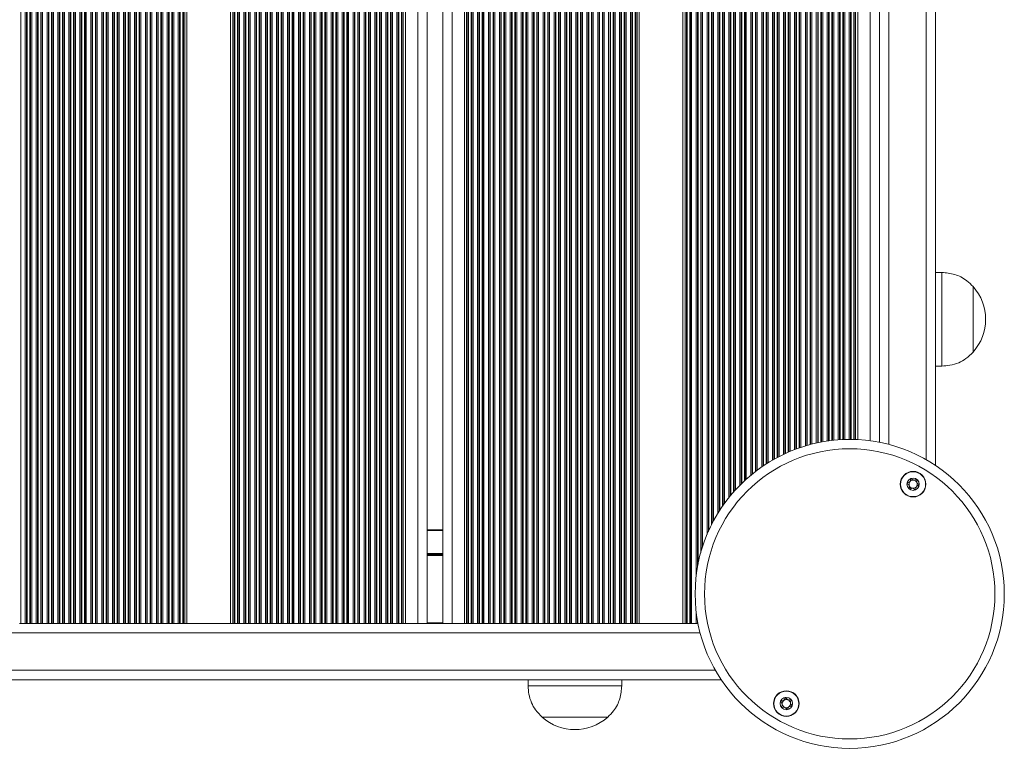
# Model space of a CAD drawing. Units: millimetres. Extents: x 445 to 28687, y 7079 to 17778.
# Drawn here: x 24573 to 24889, y 8607 to 8840 of the extents above; entities that cross this region are included whole.
import ezdxf

# ---------------------------------------------------------------- set-up
doc = ezdxf.new("R2010")
doc.units = ezdxf.units.MM
doc.header["$LTSCALE"] = 100

msp = doc.modelspace()

# ---------------------------------------------------------------- linework, layer by layer
at = {"color": 8, "linetype": 'Continuous', "lineweight": 18}
for p, q in [((24576.53, 8646.61), (24576.53, 9072.37)), ((24576.71, 8646.61), (24576.71, 9072.72)), ((24577.13, 8646.61), (24577.13, 9073.61)), ((24578.55, 8646.61), (24578.55, 9073.61)), ((24578.98, 8646.61), (24578.98, 9073.61)), ((24579.16, 8646.61), (24579.16, 9073.61)), ((24580.03, 8646.61), (24580.03, 9073.61)), ((24580.21, 8646.61), (24580.21, 9073.61)), ((24580.63, 8646.61), (24580.63, 9073.61)), ((24582.05, 8646.61), (24582.05, 9071.61)), ((24582.48, 8646.61), (24582.48, 9070.91)), ((24591.13, 8646.61), (24591.13, 9071.62)), ((24592.55, 8646.61), (24592.55, 9073.61)), ((24592.98, 8646.61), (24592.98, 9073.61)), ((24593.16, 8646.61), (24593.16, 9073.61)), ((24594.03, 8646.61), (24594.03, 9073.61)), ((24594.21, 8646.61), (24594.21, 9073.61)), ((24594.63, 8646.61), (24594.63, 9073.61)), ((24596.05, 8646.61), (24596.05, 9073.61)), ((24596.48, 8646.61), (24596.48, 9072.72)), ((24596.66, 8646.61), (24596.66, 9072.29)), ((24606.55, 8646.61), (24606.55, 9072.47)), ((24606.98, 8646.61), (24606.98, 9073.43)), ((24607.16, 8646.61), (24607.16, 9073.61)), ((24608.03, 8646.61), (24608.03, 9073.61)), ((24608.21, 8646.61), (24608.21, 9073.61)), ((24608.63, 8646.61), (24608.63, 9073.61)), ((24610.05, 8646.61), (24610.05, 9073.61)), ((24610.48, 8646.61), (24610.48, 9073.61)), ((24610.66, 8646.61), (24610.66, 9073.61)), ((24611.53, 8646.61), (24611.53, 9072.57)), ((24611.71, 8646.61), (24611.71, 9072.14)), ((24612.13, 8646.61), (24612.13, 9071.44)), ((24620.98, 8646.61), (24620.98, 9071.37)), ((24621.16, 8646.61), (24621.16, 9071.72)), ((24622.03, 8646.61), (24622.03, 9073.58)), ((24622.21, 8646.61), (24622.21, 9073.61)), ((24622.63, 8646.61), (24622.63, 9073.61)), ((24624.05, 8646.61), (24624.05, 9073.61)), ((24624.48, 8646.61), (24624.48, 9073.61)), ((24624.66, 8646.61), (24624.66, 9073.61)), ((24625.53, 8646.61), (24625.53, 9073.61)), ((24625.71, 8646.61), (24625.71, 9073.61)), ((24641.98, 8646.61), (24641.98, 9071.65)), ((24642.16, 8646.61), (24642.16, 9071.36)), ((24652.05, 8646.61), (24652.05, 9073.61)), ((24652.48, 8646.61), (24652.48, 9073.61)), ((24652.66, 8646.61), (24652.66, 9073.61)), ((24653.53, 8646.61), (24653.53, 9073.61)), ((24653.71, 8646.61), (24653.71, 9073.61)), ((24654.13, 8646.61), (24654.13, 9073.61)), ((24655.55, 8646.61), (24655.55, 9073.61)), ((24655.98, 8646.61), (24655.98, 9073.61)), ((24656.16, 8646.61), (24656.16, 9073.38)), ((24657.03, 8646.61), (24657.03, 9071.55)), ((24657.21, 8646.61), (24657.21, 9071.26)), ((24666.05, 8646.61), (24666.05, 9071.58)), ((24666.48, 8646.61), (24666.48, 9072.42)), ((24666.66, 8646.61), (24666.66, 9072.77)), ((24667.53, 8646.61), (24667.53, 9073.61)), ((24667.71, 8646.61), (24667.71, 9073.61)), ((24668.13, 8646.61), (24668.13, 9073.61)), ((24669.55, 8646.61), (24669.55, 9073.61)), ((24669.98, 8646.61), (24669.98, 9073.61)), ((24670.16, 8646.61), (24670.16, 9073.61)), ((24671.03, 8646.61), (24671.03, 9073.61)), ((24671.21, 8646.61), (24671.21, 9073.24)), ((24671.63, 8646.61), (24671.63, 9072.2)), ((24681.53, 8646.61), (24681.53, 9072.54)), ((24681.71, 8646.61), (24681.71, 9072.89)), ((24682.13, 8646.61), (24682.13, 9073.61)), ((24683.55, 8646.61), (24683.55, 9073.61)), ((24683.98, 8646.61), (24683.98, 9073.61)), ((24684.16, 8646.61), (24684.16, 9073.61)), ((24685.03, 8646.61), (24685.03, 9073.61)), ((24685.21, 8646.61), (24685.21, 9073.61)), ((24685.63, 8646.61), (24685.63, 9073.61)), ((24687.05, 8646.61), (24687.05, 9071.47)), ((24695.71, 8646.61), (24695.71, 9070.95)), ((24700.74, 8646.61), (24700.74, 9073.61)), ((24711.78, 9073.15), (24711.78, 8646.61)), ((24716.82, 9071.81), (24716.82, 8646.61)), ((24717, 9071.52), (24717, 8646.61)), ((24726.89, 9073.45), (24726.89, 8646.61)), ((24727.32, 9073.61), (24727.32, 8646.61)), ((24727.5, 9073.61), (24727.5, 8646.61)), ((24728.37, 9073.61), (24728.37, 8646.61)), ((24728.55, 9073.61), (24728.55, 8646.61)), ((24728.97, 9073.61), (24728.97, 8646.61)), ((24730.39, 9073.61), (24730.39, 8646.61)), ((24730.82, 9073.61), (24730.82, 8646.61)), ((24731, 9073.61), (24731, 8646.61)), ((24731.87, 9071.72), (24731.87, 8646.61)), ((24732.05, 9071.43), (24732.05, 8646.61)), ((24740.89, 9071.39), (24740.89, 8646.61)), ((24741.32, 9072.22), (24741.32, 8646.61)), ((24741.5, 9072.57), (24741.5, 8646.61)), ((24742.37, 9073.61), (24742.37, 8646.61)), ((24742.55, 9073.61), (24742.55, 8646.61)), ((24742.97, 9073.61), (24742.97, 8646.61)), ((24744.39, 9073.61), (24744.39, 8646.61)), ((24744.82, 9073.61), (24744.82, 8646.61)), ((24745, 9073.61), (24745, 8646.61)), ((24745.87, 9073.61), (24745.87, 8646.61)), ((24746.05, 9073.48), (24746.05, 8646.61)), ((24746.47, 9072.45), (24746.47, 8646.61)), ((24756.37, 9072.34), (24756.37, 8646.61)), ((24756.55, 9072.69), (24756.55, 8646.61)), ((24756.97, 9073.61), (24756.97, 8646.61)), ((24758.39, 9073.61), (24758.39, 8646.61)), ((24758.82, 9073.61), (24758.82, 8646.61)), ((24759, 9073.61), (24759, 8646.61)), ((24759.87, 9073.61), (24759.87, 8646.61)), ((24760.05, 9073.61), (24760.05, 8646.61)), ((24760.47, 9073.61), (24760.47, 8646.61)), ((24761.89, 9071.64), (24761.89, 8646.61)), ((24762.32, 9070.94), (24762.32, 8646.61)), ((24786.82, 9073.39), (24786.82, 8646.61)), ((24787, 9073.61), (24787, 8646.61)), ((24787.87, 9073.61), (24787.87, 8646.61)), ((24788.05, 9073.61), (24788.05, 8646.61)), ((24788.47, 9073.61), (24788.47, 8646.61)), ((24789.89, 9073.61), (24789.89, 8661.64)), ((24790.32, 9073.61), (24790.32, 8664.63)), ((24790.5, 9073.61), (24790.5, 8665.59)), ((24791.37, 9072.62), (24791.37, 8669.29)), ((24791.55, 9072.19), (24791.55, 8669.91)), ((24791.97, 9071.47), (24791.97, 8671.31)), ((24800.82, 9071.34), (24800.82, 8687.52)), ((24801, 9071.69), (24801, 8687.73)), ((24801.87, 9073.54), (24801.87, 8688.75)), ((24802.05, 9073.61), (24802.05, 8688.95)), ((24802.47, 9073.61), (24802.47, 8689.43)), ((24803.89, 9073.61), (24803.89, 8690.92)), ((24804.32, 9073.61), (24804.32, 8691.35)), ((24804.5, 9073.61), (24804.5, 8691.53)), ((24805.37, 9073.61), (24805.37, 8692.36)), ((24805.55, 9073.61), (24805.55, 8692.52)), ((24805.97, 9073.54), (24805.97, 8692.91)), ((24815.87, 9071.45), (24815.87, 8699.83)), ((24816.05, 9071.8), (24816.05, 8699.93)), ((24816.47, 9072.64), (24816.47, 8700.15)), ((24817.89, 9073.61), (24817.89, 8700.85)), ((24818.32, 9073.61), (24818.32, 8701.05)), ((24818.5, 9073.61), (24818.5, 8701.13)), ((24819.37, 9073.61), (24819.37, 8701.52)), ((24819.55, 9073.61), (24819.55, 8701.59)), ((24819.97, 9073.61), (24819.97, 8701.78)), ((24821.39, 9072.5), (24821.39, 8702.34)), ((24821.82, 9071.68), (24821.82, 8702.51)), ((24822, 9071.39), (24822, 8702.57)), ((24831.89, 9073.61), (24831.89, 8705.09)), ((24832.32, 9073.61), (24832.32, 8705.15)), ((24832.5, 9073.61), (24832.5, 8705.17)), ((24833.37, 9073.61), (24833.37, 8705.28)), ((24833.55, 9073.61), (24833.55, 8705.3)), ((24833.97, 9073.61), (24833.97, 8705.35)), ((24835.39, 9073.61), (24835.39, 8705.48)), ((24835.82, 9073.61), (24835.82, 8705.51)), ((24836, 9073.43), (24836, 8705.52)), ((24836.87, 9071.58), (24836.87, 8705.56)), ((24837.05, 9071.29), (24837.05, 8705.57)), ((24845.58, 9070.94), (24845.58, 8705.18)), ((24851.58, 8704.01), (24851.58, 9072.03)), ((24863.58, 8699.12), (24863.58, 9073.61)), ((24573.63, 8646.61), (24573.63, 9068.71)), ((24575.05, 8646.61), (24575.05, 9070.03)), ((24575.48, 8646.61), (24575.48, 9070.53)), ((24575.66, 8646.61), (24575.66, 9070.73)), ((24582.66, 8646.61), (24582.66, 9070.62)), ((24583.53, 8646.61), (24583.53, 9069.51)), ((24583.71, 8646.61), (24583.71, 9069.33)), ((24584.13, 8646.61), (24584.13, 9068.96)), ((24585.55, 8646.61), (24585.55, 9068.28)), ((24585.98, 8646.61), (24585.98, 9068.19)), ((24586.16, 8646.61), (24586.16, 9068.15)), ((24587.03, 8646.61), (24587.03, 9068.15)), ((24587.21, 8646.61), (24587.21, 9068.17)), ((24587.63, 8646.61), (24587.63, 9068.29)), ((24589.05, 8646.61), (24589.05, 9068.97)), ((24589.48, 8646.61), (24589.48, 9069.38)), ((24589.66, 8646.61), (24589.66, 9069.59)), ((24590.53, 8646.61), (24590.53, 9070.6)), ((24590.71, 8646.61), (24590.71, 9070.8)), ((24597.53, 8646.61), (24597.53, 9070.81)), ((24597.71, 8646.61), (24597.71, 9070.52)), ((24598.13, 8646.61), (24598.13, 9069.89)), ((24599.55, 8646.61), (24599.55, 9068.72)), ((24599.98, 8646.61), (24599.98, 9068.47)), ((24600.16, 8646.61), (24600.16, 9068.37)), ((24601.03, 8646.61), (24601.03, 9068.17)), ((24601.21, 8646.61), (24601.21, 9068.13)), ((24601.63, 8646.61), (24601.63, 9068.14)), ((24603.05, 8646.61), (24603.05, 9068.41)), ((24603.48, 8646.61), (24603.48, 9068.63)), ((24603.66, 8646.61), (24603.66, 9068.74)), ((24604.53, 8646.61), (24604.53, 9069.45)), ((24604.71, 8646.61), (24604.71, 9069.65)), ((24605.13, 8646.61), (24605.13, 9070.15)), ((24613.55, 8646.61), (24613.55, 9069.46)), ((24613.98, 8646.61), (24613.98, 9069.03)), ((24614.16, 8646.61), (24614.16, 9068.93)), ((24615.03, 8646.61), (24615.03, 9068.44)), ((24615.21, 8646.61), (24615.21, 9068.36)), ((24615.63, 8646.61), (24615.63, 9068.26)), ((24617.05, 8646.61), (24617.05, 9068.15)), ((24617.48, 8646.61), (24617.48, 9068.25)), ((24617.66, 8646.61), (24617.66, 9068.3)), ((24618.53, 8646.61), (24618.53, 9068.67)), ((24618.71, 8646.61), (24618.71, 9068.77)), ((24619.13, 8646.61), (24619.13, 9069.03)), ((24620.55, 8646.61), (24620.55, 9070.65)), ((24643.03, 8646.61), (24643.03, 9069.96)), ((24643.21, 8646.61), (24643.21, 9069.78)), ((24643.63, 8646.61), (24643.63, 9069.35)), ((24645.05, 8646.61), (24645.05, 9068.41)), ((24645.48, 8646.61), (24645.48, 9068.29)), ((24645.66, 8646.61), (24645.66, 9068.25)), ((24646.53, 8646.61), (24646.53, 9068.14)), ((24646.71, 8646.61), (24646.71, 9068.14)), ((24647.13, 8646.61), (24647.13, 9068.16)), ((24648.55, 8646.61), (24648.55, 9068.7)), ((24648.98, 8646.61), (24648.98, 9068.95)), ((24649.16, 8646.61), (24649.16, 9069.06)), ((24650.03, 8646.61), (24650.03, 9070.07)), ((24650.21, 8646.61), (24650.21, 9070.28)), ((24650.63, 8646.61), (24650.63, 9070.77)), ((24657.63, 8646.61), (24657.63, 9070.56)), ((24659.05, 8646.61), (24659.05, 9068.97)), ((24659.48, 8646.61), (24659.48, 9068.73)), ((24659.66, 8646.61), (24659.66, 9068.63)), ((24660.53, 8646.61), (24660.53, 9068.28)), ((24660.71, 8646.61), (24660.71, 9068.24)), ((24661.13, 8646.61), (24661.13, 9068.14)), ((24662.55, 8646.61), (24662.55, 9068.28)), ((24662.98, 8646.61), (24662.98, 9068.4)), ((24663.16, 8646.61), (24663.16, 9068.47)), ((24664.03, 8646.61), (24664.03, 9068.99)), ((24664.21, 8646.61), (24664.21, 9069.13)), ((24664.63, 8646.61), (24664.63, 9069.63)), ((24673.05, 8646.61), (24673.05, 9069.91)), ((24673.48, 8646.61), (24673.48, 9069.48)), ((24673.66, 8646.61), (24673.66, 9069.3)), ((24674.53, 8646.61), (24674.53, 9068.7)), ((24674.71, 8646.61), (24674.71, 9068.6)), ((24675.13, 8646.61), (24675.13, 9068.36)), ((24676.55, 8646.61), (24676.55, 9068.14)), ((24676.98, 8646.61), (24676.98, 9068.15)), ((24677.16, 8646.61), (24677.16, 9068.18)), ((24678.03, 8646.61), (24678.03, 9068.42)), ((24678.21, 8646.61), (24678.21, 9068.5)), ((24678.63, 8646.61), (24678.63, 9068.76)), ((24680.05, 8646.61), (24680.05, 9070.13)), ((24680.48, 8646.61), (24680.48, 9070.62)), ((24680.66, 8646.61), (24680.66, 9070.83)), ((24687.48, 8646.61), (24687.48, 9070.77)), ((24687.66, 8646.61), (24687.66, 9070.48)), ((24688.53, 8646.61), (24688.53, 9069.42)), ((24688.71, 8646.61), (24688.71, 9069.24)), ((24689.13, 8646.61), (24689.13, 9068.91)), ((24690.55, 8646.61), (24690.55, 9068.27)), ((24690.98, 8646.61), (24690.98, 9068.17)), ((24691.16, 8646.61), (24691.16, 9068.13)), ((24692.03, 8646.61), (24692.03, 9068.15)), ((24692.21, 8646.61), (24692.21, 9068.19)), ((24692.63, 8646.61), (24692.63, 9068.31)), ((24694.05, 8646.61), (24694.05, 9069.02)), ((24694.48, 8646.61), (24694.48, 9069.48)), ((24694.66, 8646.61), (24694.66, 9069.68)), ((24695.53, 8646.61), (24695.53, 9070.69)), ((24717.87, 9070.1), (24717.87, 8646.61)), ((24718.05, 9069.88), (24718.05, 8646.61)), ((24718.47, 9069.45), (24718.47, 8646.61)), ((24719.89, 9068.47), (24719.89, 8646.61)), ((24720.32, 9068.31), (24720.32, 8646.61)), ((24720.5, 9068.27), (24720.5, 8646.61)), ((24721.37, 9068.13), (24721.37, 8646.61)), ((24721.55, 9068.14), (24721.55, 8646.61)), ((24721.97, 9068.15), (24721.97, 8646.61)), ((24723.39, 9068.64), (24723.39, 8646.61)), ((24723.82, 9068.89), (24723.82, 8646.61)), ((24724, 9069), (24724, 8646.61)), ((24724.87, 9069.95), (24724.87, 8646.61)), ((24725.05, 9070.16), (24725.05, 8646.61)), ((24725.47, 9070.66), (24725.47, 8646.61)), ((24732.47, 9070.73), (24732.47, 8646.61)), ((24733.89, 9069.03), (24733.89, 8646.61)), ((24734.32, 9068.79), (24734.32, 8646.61)), ((24734.5, 9068.69), (24734.5, 8646.61)), ((24735.37, 9068.3), (24735.37, 8646.61)), ((24735.55, 9068.26), (24735.55, 8646.61)), ((24735.97, 9068.16), (24735.97, 8646.61)), ((24737.39, 9068.25), (24737.39, 8646.61)), ((24737.82, 9068.37), (24737.82, 8646.61)), ((24738, 9068.42), (24738, 8646.61)), ((24738.87, 9068.93), (24738.87, 8646.61)), ((24739.05, 9069.03), (24739.05, 8646.61)), ((24739.47, 9069.51), (24739.47, 8646.61)), ((24747.89, 9070.02), (24747.89, 8646.61)), ((24748.32, 9069.58), (24748.32, 8646.61)), ((24748.5, 9069.4), (24748.5, 8646.61)), ((24749.37, 9068.75), (24749.37, 8646.61)), ((24749.55, 9068.65), (24749.55, 8646.61)), ((24749.97, 9068.41), (24749.97, 8646.61)), ((24751.39, 9068.14), (24751.39, 8646.61)), ((24751.82, 9068.15), (24751.82, 8646.61)), ((24752, 9068.15), (24752, 8646.61)), ((24752.87, 9068.39), (24752.87, 8646.61)), ((24753.05, 9068.44), (24753.05, 8646.61)), ((24753.47, 9068.7), (24753.47, 8646.61)), ((24754.89, 9070.01), (24754.89, 8646.61)), ((24755.32, 9070.51), (24755.32, 8646.61)), ((24755.5, 9070.71), (24755.5, 8646.61)), ((24762.5, 9070.65), (24762.5, 8646.61)), ((24763.37, 9069.52), (24763.37, 8646.61)), ((24763.55, 9069.35), (24763.55, 8646.61)), ((24763.97, 9068.97), (24763.97, 8646.61)), ((24765.39, 9068.29), (24765.39, 8646.61)), ((24765.82, 9068.19), (24765.82, 8646.61)), ((24766, 9068.15), (24766, 8646.61)), ((24766.87, 9068.15), (24766.87, 8646.61)), ((24767.05, 9068.17), (24767.05, 8646.61)), ((24767.47, 9068.28), (24767.47, 8646.61)), ((24768.89, 9068.96), (24768.89, 8646.61)), ((24769.32, 9069.36), (24769.32, 8646.61)), ((24769.5, 9069.57), (24769.5, 8646.61)), ((24770.37, 9070.58), (24770.37, 8646.61)), ((24770.55, 9070.78), (24770.55, 8646.61)), ((24793.39, 9069.47), (24793.39, 8675.16)), ((24793.82, 9069.05), (24793.82, 8676.15)), ((24794, 9068.94), (24794, 8676.55)), ((24794.87, 9068.45), (24794.87, 8678.37)), ((24795.05, 9068.36), (24795.05, 8678.72)), ((24795.47, 9068.26), (24795.47, 8679.53)), ((24796.89, 9068.15), (24796.89, 8682)), ((24797.32, 9068.25), (24797.32, 8682.69)), ((24797.5, 9068.3), (24797.5, 8682.96)), ((24798.37, 9068.66), (24798.37, 8684.26)), ((24798.55, 9068.76), (24798.55, 8684.52)), ((24798.97, 9069.02), (24798.97, 8685.12)), ((24800.39, 9070.63), (24800.39, 8686.99)), ((24807.39, 9070.76), (24807.39, 8694.14)), ((24807.82, 9070.06), (24807.82, 8694.49)), ((24808, 9069.86), (24808, 8694.64)), ((24808.87, 9069.01), (24808.87, 8695.32)), ((24809.05, 9068.91), (24809.05, 8695.46)), ((24809.47, 9068.67), (24809.47, 8695.78)), ((24810.89, 9068.17), (24810.89, 8696.8)), ((24811.32, 9068.14), (24811.32, 8697.09)), ((24811.5, 9068.14), (24811.5, 8697.21)), ((24812.37, 9068.26), (24812.37, 8697.78)), ((24812.55, 9068.31), (24812.55, 8697.9)), ((24812.97, 9068.43), (24812.97, 8698.17)), ((24814.39, 9069.48), (24814.39, 8699.02)), ((24814.82, 9069.98), (24814.82, 8699.26)), ((24815, 9070.19), (24815, 8699.36)), ((24822.87, 9069.98), (24822.87, 8702.88)), ((24823.05, 9069.8), (24823.05, 8702.94)), ((24823.47, 9069.37), (24823.47, 8703.09)), ((24824.89, 9068.42), (24824.89, 8703.54)), ((24825.32, 9068.29), (24825.32, 8703.66)), ((24825.5, 9068.25), (24825.5, 8703.71)), ((24826.37, 9068.14), (24826.37, 8703.95)), ((24826.55, 9068.14), (24826.55, 8704)), ((24826.97, 9068.16), (24826.97, 8704.11)), ((24828.39, 9068.69), (24828.39, 8704.44)), ((24828.82, 9068.94), (24828.82, 8704.54)), ((24829, 9069.05), (24829, 8704.57)), ((24829.87, 9070.05), (24829.87, 8704.75)), ((24830.05, 9070.26), (24830.05, 8704.78)), ((24830.47, 9070.75), (24830.47, 8704.86)), ((24837.47, 9070.59), (24837.47, 8705.59)), ((24838.89, 9068.98), (24838.89, 8705.61)), ((24839.32, 9068.74), (24839.32, 8705.61)), ((24839.5, 9068.64), (24839.5, 8705.61)), ((24840.37, 9068.28), (24840.37, 8705.6)), ((24840.55, 9068.24), (24840.55, 8705.59)), ((24703.74, 8676.41), (24708.78, 8676.41)), ((24703.74, 8669.02), (24708.78, 8669.02)), ((24703.74, 8668.92), (24708.78, 8668.92)), ((24703.74, 8668.82), (24708.78, 8668.82)), ((24703.74, 8668.61), (24708.78, 8668.61)), ((24703.74, 8668.51), (24708.78, 8668.51)), ((24703.74, 8668.4), (24708.78, 8668.4)), ((24789.89, 8650.59), (24789.89, 8646.61)), ((24703.74, 8646.81), (24708.78, 8646.81)), ((24790.32, 8647.6), (24790.32, 8646.61)), ((24790.5, 8646.64), (24790.5, 8646.61)), ((24041.98, 8643.61), (24791.19, 8643.61)), ((24037.09, 8631.61), (24796.07, 8631.61))]:
    msp.add_line(p, q, dxfattribs=at)
at = {"color": 7, "linetype": 'Continuous', "lineweight": 18}
for p, q in [((24626.13, 8646.61), (24626.13, 9073.5)), ((24626.84, 8646.61), (24626.84, 9071.89)), ((24640.84, 8646.61), (24640.84, 9073.61)), ((24641.55, 8646.61), (24641.55, 9072.46)), ((24696.13, 8646.61), (24696.13, 9071.79)), ((24696.84, 8646.61), (24696.84, 9073.27)), ((24715.68, 9073.61), (24715.68, 8646.61)), ((24716.39, 9072.7), (24716.39, 8646.61)), ((24770.97, 9071.59), (24770.97, 8646.61)), ((24771.68, 9073.02), (24771.68, 8646.61)), ((24785.68, 9071.05), (24785.68, 8646.61)), ((24786.39, 9072.43), (24786.39, 8646.61)), ((24848.58, 8704.69), (24848.58, 9073.61)), ((24866.58, 8697.27), (24866.58, 9072.01)), ((24703.74, 8646.61), (24703.74, 9069.2)), ((24708.78, 9068.86), (24708.78, 8646.61)), ((24840.97, 9068.14), (24840.97, 8705.58)), ((24841.68, 9068.14), (24841.68, 8705.54)), ((24868.58, 8759.11), (24866.58, 8759.11)), ((24868.58, 8759.11), (24868.58, 8748.55)), ((24878.58, 8754.61), (24878.58, 8747.22)), ((24878.58, 8754.61), (24878.58, 8733.77)), ((24868.58, 8748.55), (24868.58, 8729.11)), ((24878.58, 8747.22), (24878.58, 8733.61)), ((24878.58, 8733.77), (24878.58, 8733.61)), ((24866.58, 8729.11), (24868.58, 8729.11)), ((24703.74, 8676.61), (24708.78, 8676.61)), ((24573.63, 8646.61), (24573.21, 8646.61)), ((24575.05, 8646.61), (24573.63, 8646.61)), ((24575.48, 8646.61), (24575.05, 8646.61)), ((24575.66, 8646.61), (24575.48, 8646.61)), ((24576.53, 8646.61), (24575.66, 8646.61)), ((24576.71, 8646.61), (24576.53, 8646.61)), ((24577.13, 8646.61), (24576.71, 8646.61)), ((24578.55, 8646.61), (24577.13, 8646.61)), ((24578.98, 8646.61), (24578.55, 8646.61)), ((24579.16, 8646.61), (24578.98, 8646.61)), ((24580.03, 8646.61), (24579.16, 8646.61)), ((24580.21, 8646.61), (24580.03, 8646.61)), ((24580.63, 8646.61), (24580.21, 8646.61)), ((24582.05, 8646.61), (24580.63, 8646.61)), ((24582.48, 8646.61), (24582.05, 8646.61)), ((24582.66, 8646.61), (24582.48, 8646.61)), ((24583.53, 8646.61), (24582.66, 8646.61)), ((24583.71, 8646.61), (24583.53, 8646.61)), ((24584.13, 8646.61), (24583.71, 8646.61)), ((24585.55, 8646.61), (24584.13, 8646.61)), ((24585.98, 8646.61), (24585.55, 8646.61)), ((24586.16, 8646.61), (24585.98, 8646.61)), ((24587.03, 8646.61), (24586.16, 8646.61)), ((24587.21, 8646.61), (24587.03, 8646.61)), ((24587.63, 8646.61), (24587.21, 8646.61)), ((24589.05, 8646.61), (24587.63, 8646.61)), ((24589.48, 8646.61), (24589.05, 8646.61)), ((24589.66, 8646.61), (24589.48, 8646.61)), ((24590.53, 8646.61), (24589.66, 8646.61)), ((24590.71, 8646.61), (24590.53, 8646.61)), ((24591.13, 8646.61), (24590.71, 8646.61)), ((24592.55, 8646.61), (24591.13, 8646.61)), ((24592.98, 8646.61), (24592.55, 8646.61)), ((24593.16, 8646.61), (24592.98, 8646.61)), ((24594.03, 8646.61), (24593.16, 8646.61)), ((24594.21, 8646.61), (24594.03, 8646.61)), ((24594.63, 8646.61), (24594.21, 8646.61)), ((24596.05, 8646.61), (24594.63, 8646.61)), ((24596.48, 8646.61), (24596.05, 8646.61)), ((24596.66, 8646.61), (24596.48, 8646.61)), ((24597.53, 8646.61), (24596.66, 8646.61)), ((24597.71, 8646.61), (24597.53, 8646.61)), ((24598.13, 8646.61), (24597.71, 8646.61)), ((24599.55, 8646.61), (24598.13, 8646.61)), ((24599.98, 8646.61), (24599.55, 8646.61)), ((24600.16, 8646.61), (24599.98, 8646.61)), ((24601.03, 8646.61), (24600.16, 8646.61)), ((24601.21, 8646.61), (24601.03, 8646.61)), ((24601.63, 8646.61), (24601.21, 8646.61)), ((24603.05, 8646.61), (24601.63, 8646.61)), ((24603.48, 8646.61), (24603.05, 8646.61)), ((24603.66, 8646.61), (24603.48, 8646.61)), ((24604.53, 8646.61), (24603.66, 8646.61)), ((24604.71, 8646.61), (24604.53, 8646.61)), ((24605.13, 8646.61), (24604.71, 8646.61)), ((24606.55, 8646.61), (24605.13, 8646.61)), ((24606.98, 8646.61), (24606.55, 8646.61)), ((24607.16, 8646.61), (24606.98, 8646.61)), ((24608.03, 8646.61), (24607.16, 8646.61)), ((24608.21, 8646.61), (24608.03, 8646.61)), ((24608.63, 8646.61), (24608.21, 8646.61)), ((24610.05, 8646.61), (24608.63, 8646.61)), ((24610.48, 8646.61), (24610.05, 8646.61)), ((24610.66, 8646.61), (24610.48, 8646.61)), ((24611.53, 8646.61), (24610.66, 8646.61)), ((24611.71, 8646.61), (24611.53, 8646.61)), ((24612.13, 8646.61), (24611.71, 8646.61)), ((24613.55, 8646.61), (24612.13, 8646.61)), ((24613.98, 8646.61), (24613.55, 8646.61)), ((24614.16, 8646.61), (24613.98, 8646.61)), ((24615.03, 8646.61), (24614.16, 8646.61)), ((24615.21, 8646.61), (24615.03, 8646.61)), ((24615.63, 8646.61), (24615.21, 8646.61)), ((24617.05, 8646.61), (24615.63, 8646.61)), ((24617.48, 8646.61), (24617.05, 8646.61)), ((24617.66, 8646.61), (24617.48, 8646.61)), ((24618.53, 8646.61), (24617.66, 8646.61)), ((24618.71, 8646.61), (24618.53, 8646.61)), ((24619.13, 8646.61), (24618.71, 8646.61)), ((24620.55, 8646.61), (24619.13, 8646.61)), ((24620.98, 8646.61), (24620.55, 8646.61)), ((24621.16, 8646.61), (24620.98, 8646.61)), ((24622.03, 8646.61), (24621.16, 8646.61)), ((24622.21, 8646.61), (24622.03, 8646.61)), ((24622.63, 8646.61), (24622.21, 8646.61)), ((24624.05, 8646.61), (24622.63, 8646.61)), ((24624.48, 8646.61), (24624.05, 8646.61)), ((24624.66, 8646.61), (24624.48, 8646.61)), ((24625.53, 8646.61), (24624.66, 8646.61)), ((24625.71, 8646.61), (24625.53, 8646.61)), ((24626.13, 8646.61), (24625.71, 8646.61)), ((24626.84, 8646.61), (24626.13, 8646.61)), ((24640.84, 8646.61), (24626.84, 8646.61)), ((24641.55, 8646.61), (24640.84, 8646.61)), ((24641.98, 8646.61), (24641.55, 8646.61)), ((24642.16, 8646.61), (24641.98, 8646.61)), ((24643.03, 8646.61), (24642.16, 8646.61)), ((24643.21, 8646.61), (24643.03, 8646.61)), ((24643.63, 8646.61), (24643.21, 8646.61)), ((24645.05, 8646.61), (24643.63, 8646.61)), ((24645.48, 8646.61), (24645.05, 8646.61)), ((24645.66, 8646.61), (24645.48, 8646.61)), ((24646.53, 8646.61), (24645.66, 8646.61)), ((24646.71, 8646.61), (24646.53, 8646.61)), ((24647.13, 8646.61), (24646.71, 8646.61)), ((24648.55, 8646.61), (24647.13, 8646.61)), ((24648.98, 8646.61), (24648.55, 8646.61)), ((24649.16, 8646.61), (24648.98, 8646.61)), ((24650.03, 8646.61), (24649.16, 8646.61)), ((24650.21, 8646.61), (24650.03, 8646.61)), ((24650.63, 8646.61), (24650.21, 8646.61)), ((24652.05, 8646.61), (24650.63, 8646.61)), ((24652.48, 8646.61), (24652.05, 8646.61)), ((24652.66, 8646.61), (24652.48, 8646.61)), ((24653.53, 8646.61), (24652.66, 8646.61)), ((24653.71, 8646.61), (24653.53, 8646.61)), ((24654.13, 8646.61), (24653.71, 8646.61)), ((24655.55, 8646.61), (24654.13, 8646.61)), ((24655.98, 8646.61), (24655.55, 8646.61)), ((24656.16, 8646.61), (24655.98, 8646.61)), ((24657.03, 8646.61), (24656.16, 8646.61)), ((24657.21, 8646.61), (24657.03, 8646.61)), ((24657.63, 8646.61), (24657.21, 8646.61)), ((24659.05, 8646.61), (24657.63, 8646.61)), ((24659.48, 8646.61), (24659.05, 8646.61)), ((24659.66, 8646.61), (24659.48, 8646.61)), ((24660.53, 8646.61), (24659.66, 8646.61)), ((24660.71, 8646.61), (24660.53, 8646.61)), ((24661.13, 8646.61), (24660.71, 8646.61)), ((24662.55, 8646.61), (24661.13, 8646.61)), ((24662.98, 8646.61), (24662.55, 8646.61)), ((24663.16, 8646.61), (24662.98, 8646.61)), ((24664.03, 8646.61), (24663.16, 8646.61)), ((24664.21, 8646.61), (24664.03, 8646.61)), ((24664.63, 8646.61), (24664.21, 8646.61)), ((24666.05, 8646.61), (24664.63, 8646.61)), ((24666.48, 8646.61), (24666.05, 8646.61)), ((24666.66, 8646.61), (24666.48, 8646.61)), ((24667.53, 8646.61), (24666.66, 8646.61)), ((24667.71, 8646.61), (24667.53, 8646.61)), ((24668.13, 8646.61), (24667.71, 8646.61)), ((24669.55, 8646.61), (24668.13, 8646.61)), ((24669.98, 8646.61), (24669.55, 8646.61)), ((24670.16, 8646.61), (24669.98, 8646.61)), ((24671.03, 8646.61), (24670.16, 8646.61)), ((24671.21, 8646.61), (24671.03, 8646.61)), ((24671.63, 8646.61), (24671.21, 8646.61)), ((24673.05, 8646.61), (24671.63, 8646.61)), ((24673.48, 8646.61), (24673.05, 8646.61)), ((24673.66, 8646.61), (24673.48, 8646.61)), ((24674.53, 8646.61), (24673.66, 8646.61)), ((24674.71, 8646.61), (24674.53, 8646.61)), ((24675.13, 8646.61), (24674.71, 8646.61)), ((24676.55, 8646.61), (24675.13, 8646.61)), ((24676.98, 8646.61), (24676.55, 8646.61)), ((24677.16, 8646.61), (24676.98, 8646.61)), ((24678.03, 8646.61), (24677.16, 8646.61)), ((24678.21, 8646.61), (24678.03, 8646.61)), ((24678.63, 8646.61), (24678.21, 8646.61)), ((24680.05, 8646.61), (24678.63, 8646.61)), ((24680.48, 8646.61), (24680.05, 8646.61)), ((24680.66, 8646.61), (24680.48, 8646.61)), ((24681.53, 8646.61), (24680.66, 8646.61)), ((24681.71, 8646.61), (24681.53, 8646.61)), ((24682.13, 8646.61), (24681.71, 8646.61)), ((24683.55, 8646.61), (24682.13, 8646.61)), ((24683.98, 8646.61), (24683.55, 8646.61)), ((24684.16, 8646.61), (24683.98, 8646.61)), ((24685.03, 8646.61), (24684.16, 8646.61)), ((24685.21, 8646.61), (24685.03, 8646.61)), ((24685.63, 8646.61), (24685.21, 8646.61)), ((24687.05, 8646.61), (24685.63, 8646.61)), ((24687.48, 8646.61), (24687.05, 8646.61)), ((24687.66, 8646.61), (24687.48, 8646.61)), ((24688.53, 8646.61), (24687.66, 8646.61)), ((24688.71, 8646.61), (24688.53, 8646.61)), ((24689.13, 8646.61), (24688.71, 8646.61)), ((24690.55, 8646.61), (24689.13, 8646.61)), ((24690.98, 8646.61), (24690.55, 8646.61)), ((24691.16, 8646.61), (24690.98, 8646.61)), ((24692.03, 8646.61), (24691.16, 8646.61)), ((24692.21, 8646.61), (24692.03, 8646.61)), ((24692.63, 8646.61), (24692.21, 8646.61)), ((24694.05, 8646.61), (24692.63, 8646.61)), ((24694.48, 8646.61), (24694.05, 8646.61)), ((24694.66, 8646.61), (24694.48, 8646.61)), ((24695.53, 8646.61), (24694.66, 8646.61)), ((24695.71, 8646.61), (24695.53, 8646.61)), ((24696.13, 8646.61), (24695.71, 8646.61)), ((24696.84, 8646.61), (24696.13, 8646.61)), ((24700.74, 8646.61), (24696.84, 8646.61)), ((24703.34, 8646.61), (24700.74, 8646.61)), ((24703.34, 8646.61), (24709.18, 8646.61)), ((24709.18, 8646.61), (24711.78, 8646.61)), ((24711.78, 8646.61), (24715.68, 8646.61)), ((24715.68, 8646.61), (24716.39, 8646.61)), ((24716.39, 8646.61), (24716.82, 8646.61)), ((24716.82, 8646.61), (24717, 8646.61)), ((24717, 8646.61), (24717.87, 8646.61)), ((24717.87, 8646.61), (24718.05, 8646.61)), ((24718.05, 8646.61), (24718.47, 8646.61)), ((24718.47, 8646.61), (24719.89, 8646.61)), ((24719.89, 8646.61), (24720.32, 8646.61)), ((24720.32, 8646.61), (24720.5, 8646.61)), ((24720.5, 8646.61), (24721.37, 8646.61)), ((24721.37, 8646.61), (24721.55, 8646.61)), ((24721.55, 8646.61), (24721.97, 8646.61)), ((24721.97, 8646.61), (24723.39, 8646.61)), ((24723.39, 8646.61), (24723.82, 8646.61)), ((24723.82, 8646.61), (24724, 8646.61)), ((24724, 8646.61), (24724.87, 8646.61)), ((24724.87, 8646.61), (24725.05, 8646.61)), ((24725.05, 8646.61), (24725.47, 8646.61)), ((24725.47, 8646.61), (24726.89, 8646.61)), ((24726.89, 8646.61), (24727.32, 8646.61)), ((24727.32, 8646.61), (24727.5, 8646.61)), ((24727.5, 8646.61), (24728.37, 8646.61)), ((24728.37, 8646.61), (24728.55, 8646.61)), ((24728.55, 8646.61), (24728.97, 8646.61)), ((24728.97, 8646.61), (24730.39, 8646.61)), ((24730.39, 8646.61), (24730.82, 8646.61)), ((24730.82, 8646.61), (24731, 8646.61)), ((24731, 8646.61), (24731.87, 8646.61)), ((24731.87, 8646.61), (24732.05, 8646.61)), ((24732.05, 8646.61), (24732.47, 8646.61)), ((24732.47, 8646.61), (24733.89, 8646.61)), ((24733.89, 8646.61), (24734.32, 8646.61)), ((24734.32, 8646.61), (24734.5, 8646.61)), ((24734.5, 8646.61), (24735.37, 8646.61)), ((24735.37, 8646.61), (24735.55, 8646.61)), ((24735.55, 8646.61), (24735.97, 8646.61)), ((24735.97, 8646.61), (24737.39, 8646.61)), ((24737.39, 8646.61), (24737.82, 8646.61)), ((24737.82, 8646.61), (24738, 8646.61)), ((24738, 8646.61), (24738.87, 8646.61)), ((24738.87, 8646.61), (24739.05, 8646.61)), ((24739.05, 8646.61), (24739.47, 8646.61)), ((24739.47, 8646.61), (24740.89, 8646.61)), ((24740.89, 8646.61), (24741.32, 8646.61)), ((24741.32, 8646.61), (24741.5, 8646.61)), ((24741.5, 8646.61), (24742.37, 8646.61)), ((24742.37, 8646.61), (24742.55, 8646.61)), ((24742.55, 8646.61), (24742.97, 8646.61)), ((24742.97, 8646.61), (24744.39, 8646.61)), ((24744.39, 8646.61), (24744.82, 8646.61)), ((24744.82, 8646.61), (24745, 8646.61)), ((24745, 8646.61), (24745.87, 8646.61)), ((24745.87, 8646.61), (24746.05, 8646.61)), ((24746.05, 8646.61), (24746.47, 8646.61)), ((24746.47, 8646.61), (24747.89, 8646.61)), ((24747.89, 8646.61), (24748.32, 8646.61)), ((24748.32, 8646.61), (24748.5, 8646.61)), ((24748.5, 8646.61), (24749.37, 8646.61)), ((24749.37, 8646.61), (24749.55, 8646.61)), ((24749.55, 8646.61), (24749.97, 8646.61)), ((24749.97, 8646.61), (24751.39, 8646.61)), ((24751.39, 8646.61), (24751.82, 8646.61)), ((24751.82, 8646.61), (24752, 8646.61)), ((24752, 8646.61), (24752.87, 8646.61)), ((24752.87, 8646.61), (24753.05, 8646.61)), ((24753.05, 8646.61), (24753.47, 8646.61)), ((24753.47, 8646.61), (24754.89, 8646.61)), ((24754.89, 8646.61), (24755.32, 8646.61)), ((24755.32, 8646.61), (24755.5, 8646.61)), ((24755.5, 8646.61), (24756.37, 8646.61)), ((24756.37, 8646.61), (24756.55, 8646.61)), ((24756.55, 8646.61), (24756.97, 8646.61)), ((24756.97, 8646.61), (24758.39, 8646.61)), ((24758.39, 8646.61), (24758.82, 8646.61)), ((24758.82, 8646.61), (24759, 8646.61)), ((24759, 8646.61), (24759.87, 8646.61)), ((24759.87, 8646.61), (24760.05, 8646.61)), ((24760.05, 8646.61), (24760.47, 8646.61)), ((24760.47, 8646.61), (24761.89, 8646.61)), ((24761.89, 8646.61), (24762.32, 8646.61)), ((24762.32, 8646.61), (24762.5, 8646.61)), ((24762.5, 8646.61), (24763.37, 8646.61)), ((24763.37, 8646.61), (24763.55, 8646.61)), ((24763.55, 8646.61), (24763.97, 8646.61)), ((24763.97, 8646.61), (24765.39, 8646.61)), ((24765.39, 8646.61), (24765.82, 8646.61)), ((24765.82, 8646.61), (24766, 8646.61)), ((24766, 8646.61), (24766.87, 8646.61)), ((24766.87, 8646.61), (24767.05, 8646.61)), ((24767.05, 8646.61), (24767.47, 8646.61)), ((24767.47, 8646.61), (24768.89, 8646.61)), ((24768.89, 8646.61), (24769.32, 8646.61)), ((24769.32, 8646.61), (24769.5, 8646.61)), ((24769.5, 8646.61), (24770.37, 8646.61)), ((24770.37, 8646.61), (24770.55, 8646.61)), ((24770.55, 8646.61), (24770.97, 8646.61)), ((24770.97, 8646.61), (24771.68, 8646.61)), ((24771.68, 8646.61), (24785.68, 8646.61)), ((24785.68, 8646.61), (24786.39, 8646.61)), ((24786.39, 8646.61), (24786.82, 8646.61)), ((24786.82, 8646.61), (24787, 8646.61)), ((24787, 8646.61), (24787.87, 8646.61)), ((24787.87, 8646.61), (24788.05, 8646.61)), ((24788.05, 8646.61), (24788.47, 8646.61)), ((24788.47, 8646.61), (24789.89, 8646.61)), ((24789.89, 8646.61), (24790.32, 8646.61)), ((24790.32, 8646.61), (24790.5, 8646.61)), ((24790.5, 8646.61), (24790.5, 8646.61)), ((24035.24, 8628.61), (24797.92, 8628.61)), ((24736.08, 8628.61), (24736.08, 8626.61)), ((24750.34, 8626.61), (24736.08, 8626.61)), ((24766.08, 8626.61), (24750.34, 8626.61)), ((24766.08, 8626.61), (24766.08, 8628.61)), ((24750.57, 8616.61), (24740.58, 8616.61)), ((24761.58, 8616.61), (24740.58, 8616.61)), ((24761.58, 8616.61), (24750.57, 8616.61))]:
    msp.add_line(p, q, dxfattribs=at)
for centre, radius in [((24839.08, 8656.11), 49.5), ((24839.08, 8656.11), 46.5), ((24859.38, 8691.27), 4.1), ((24859.38, 8691.27), 4), ((24859.38, 8691.27), 1.98), ((24818.78, 8620.95), 4.1), ((24818.78, 8620.95), 4), ((24818.78, 8620.95), 1.98)]:
    msp.add_circle(centre, radius, dxfattribs=at)
for centre, radius, start, end in [((24866.8, 8744.11), 15.78, 318.2911, 41.7089), ((24859.38, 8691.27), 1.32, 82.5227, 142.5227), ((24859.38, 8691.27), 1.32, 22.5227, 82.5227), ((24859.38, 8691.27), 1.32, 142.5227, 202.5227), ((24859.38, 8691.27), 1.32, 202.5227, 262.5227), ((24859.38, 8691.27), 1.32, 262.5227, 322.5227), ((24859.38, 8691.27), 1.32, 322.5227, 22.5227), ((24818.78, 8620.95), 1.32, 127.7799, 187.7799), ((24818.78, 8620.95), 1.32, 187.7799, 247.7799), ((24818.78, 8620.95), 1.32, 67.7799, 127.7799), ((24818.78, 8620.95), 1.32, 7.7799, 67.7799), ((24818.78, 8620.95), 1.32, 307.7799, 7.7799), ((24818.78, 8620.95), 1.32, 247.7799, 307.7799), ((24751.08, 8628.39), 15.78, 228.2911, 311.7089)]:
    msp.add_arc(centre, radius, start, end, dxfattribs=at)
for points, knots in [([(24878.58, 8754.61), (24877.95, 8755.26), (24876.78, 8756.45), (24874.77, 8757.72), (24872.73, 8758.53), (24870.67, 8758.95), (24869.26, 8759.06), (24868.58, 8759.11)], [0, 0, 0, 0, 0.238995, 0.443177, 0.624595, 0.819828, 1, 1, 1, 1]), ([(24868.58, 8729.11), (24869.45, 8729.18), (24871.29, 8729.33), (24873.93, 8730.07), (24876.49, 8731.5), (24877.84, 8732.87), (24878.58, 8733.61)], [0, 0, 0, 0, 0.2319304, 0.4899048, 0.7223669, 1, 1, 1, 1]), ([(24858.63, 8693.1), (24858.62, 8693.09), (24858.6, 8693.08), (24858.58, 8693.05), (24858.56, 8692.95), (24858.53, 8692.68), (24858.5, 8692.3), (24858.24, 8691.93), (24857.91, 8691.77), (24857.65, 8691.68), (24857.5, 8691.61), (24857.45, 8691.57), (24857.43, 8691.55), (24857.43, 8691.53), (24857.42, 8691.53)], [0, 0, 0, 0, 0.011994, 0.02646, 0.056122, 0.153065, 0.406037, 0.574418, 0.747508, 0.901629, 0.962722, 0.979976, 0.993749, 1, 1, 1, 1]), ([(24860.58, 8692.84), (24860.58, 8692.84), (24860.57, 8692.85), (24860.55, 8692.85), (24860.52, 8692.85), (24860.46, 8692.84), (24860.31, 8692.78), (24860.07, 8692.66), (24859.72, 8692.55), (24859.28, 8692.62), (24858.99, 8692.87), (24858.78, 8693.04), (24858.69, 8693.1), (24858.65, 8693.1), (24858.63, 8693.1), (24858.63, 8693.1)], [0, 0, 0, 0, 0.00624, 0.017778, 0.031729, 0.048352, 0.09843, 0.252492, 0.425532, 0.593962, 0.846869, 0.943843, 0.979943, 0.990637, 1, 1, 1, 1]), ([(24861.34, 8691.02), (24861.34, 8691.02), (24861.34, 8691.04), (24861.32, 8691.09), (24861.17, 8691.21), (24860.89, 8691.39), (24860.54, 8691.75), (24860.53, 8692.25), (24860.61, 8692.58), (24860.62, 8692.77), (24860.6, 8692.82), (24860.59, 8692.83), (24860.58, 8692.84)], [0, 0, 0, 0, 0.011115, 0.024191, 0.071269, 0.271799, 0.499996, 0.728207, 0.928719, 0.975776, 0.98887, 1, 1, 1, 1]), ([(24857.42, 8691.53), (24857.42, 8691.52), (24857.43, 8691.5), (24857.45, 8691.46), (24857.59, 8691.33), (24857.88, 8691.15), (24858.23, 8690.79), (24858.23, 8690.29), (24858.16, 8689.96), (24858.15, 8689.78), (24858.16, 8689.72), (24858.18, 8689.71), (24858.18, 8689.71)], [0, 0, 0, 0, 0.011115, 0.024191, 0.071269, 0.271799, 0.499996, 0.728207, 0.928719, 0.975776, 0.98887, 1, 1, 1, 1]), ([(24858.18, 8689.71), (24858.18, 8689.7), (24858.2, 8689.7), (24858.22, 8689.69), (24858.25, 8689.7), (24858.31, 8689.71), (24858.45, 8689.77), (24858.7, 8689.88), (24859.04, 8690), (24859.48, 8689.92), (24859.77, 8689.68), (24859.99, 8689.5), (24860.08, 8689.45), (24860.12, 8689.44), (24860.13, 8689.45), (24860.14, 8689.45)], [0, 0, 0, 0, 0.00624, 0.017778, 0.031729, 0.048352, 0.09843, 0.252492, 0.425532, 0.593962, 0.846869, 0.943843, 0.979943, 0.990637, 1, 1, 1, 1]), ([(24860.14, 8689.45), (24860.15, 8689.45), (24860.16, 8689.46), (24860.18, 8689.5), (24860.21, 8689.6), (24860.23, 8689.87), (24860.27, 8690.25), (24860.52, 8690.62), (24860.85, 8690.78), (24861.11, 8690.87), (24861.27, 8690.94), (24861.32, 8690.98), (24861.34, 8691), (24861.34, 8691.01), (24861.34, 8691.02)], [0, 0, 0, 0, 0.011994, 0.02646, 0.056122, 0.153065, 0.406038, 0.574419, 0.747503, 0.901628, 0.962721, 0.979976, 0.993749, 1, 1, 1, 1]), ([(24736.08, 8626.61), (24736.15, 8625.74), (24736.3, 8623.9), (24737.04, 8621.26), (24738.47, 8618.71), (24739.84, 8617.35), (24740.58, 8616.61)], [0, 0, 0, 0, 0.231924, 0.489906, 0.722361, 1, 1, 1, 1]), ([(24761.58, 8616.61), (24762.23, 8617.24), (24763.43, 8618.41), (24764.69, 8620.42), (24765.5, 8622.46), (24765.92, 8624.53), (24766.03, 8625.94), (24766.08, 8626.61)], [0, 0, 0, 0, 0.238996, 0.443185, 0.624602, 0.819835, 1, 1, 1, 1]), ([(24818.52, 8622.91), (24818.51, 8622.91), (24818.49, 8622.9), (24818.46, 8622.87), (24818.41, 8622.78), (24818.32, 8622.53), (24818.19, 8622.17), (24817.85, 8621.88), (24817.49, 8621.81), (24817.21, 8621.78), (24817.05, 8621.76), (24816.99, 8621.73), (24816.96, 8621.72), (24816.96, 8621.7), (24816.95, 8621.7)], [0, 0, 0, 0, 0.012024, 0.02643, 0.056136, 0.153069, 0.406016, 0.574476, 0.747535, 0.901687, 0.962659, 0.979907, 0.993759, 1, 1, 1, 1]), ([(24816.95, 8621.7), (24816.95, 8621.69), (24816.95, 8621.67), (24816.96, 8621.62), (24817.07, 8621.47), (24817.3, 8621.22), (24817.54, 8620.78), (24817.42, 8620.3), (24817.27, 8620), (24817.21, 8619.82), (24817.21, 8619.76), (24817.22, 8619.75), (24817.22, 8619.74)], [0, 0, 0, 0, 0.011118, 0.024213, 0.071269, 0.271786, 0.499972, 0.728183, 0.928686, 0.975739, 0.98883, 1, 1, 1, 1]), ([(24820.34, 8622.16), (24820.34, 8622.17), (24820.33, 8622.17), (24820.31, 8622.18), (24820.28, 8622.19), (24820.22, 8622.19), (24820.06, 8622.17), (24819.8, 8622.12), (24819.44, 8622.1), (24819.03, 8622.28), (24818.81, 8622.59), (24818.65, 8622.82), (24818.57, 8622.89), (24818.54, 8622.91), (24818.52, 8622.91), (24818.52, 8622.91)], [0, 0, 0, 0, 0.006226, 0.01776, 0.031653, 0.048368, 0.098436, 0.252481, 0.425535, 0.593955, 0.846872, 0.943843, 0.97999, 0.990586, 1, 1, 1, 1]), ([(24819.05, 8619), (24819.06, 8619), (24819.08, 8619), (24819.11, 8619.03), (24819.16, 8619.12), (24819.25, 8619.38), (24819.38, 8619.74), (24819.72, 8620.03), (24820.08, 8620.1), (24820.35, 8620.12), (24820.52, 8620.15), (24820.58, 8620.17), (24820.6, 8620.19), (24820.61, 8620.2), (24820.61, 8620.21)], [0, 0, 0, 0, 0.012029, 0.026516, 0.056163, 0.153096, 0.40608, 0.574465, 0.747631, 0.901674, 0.962755, 0.980003, 0.993771, 1, 1, 1, 1]), ([(24820.61, 8620.21), (24820.61, 8620.21), (24820.62, 8620.23), (24820.6, 8620.28), (24820.5, 8620.44), (24820.27, 8620.68), (24820.02, 8621.12), (24820.14, 8621.61), (24820.3, 8621.91), (24820.36, 8622.09), (24820.36, 8622.14), (24820.35, 8622.16), (24820.34, 8622.16)], [0, 0, 0, 0, 0.01115, 0.024245, 0.0713, 0.271812, 0.500041, 0.728248, 0.928746, 0.975799, 0.98889, 1, 1, 1, 1]), ([(24817.22, 8619.74), (24817.23, 8619.74), (24817.23, 8619.73), (24817.26, 8619.72), (24817.28, 8619.71), (24817.34, 8619.71), (24817.5, 8619.73), (24817.77, 8619.78), (24818.13, 8619.81), (24818.54, 8619.62), (24818.76, 8619.31), (24818.92, 8619.09), (24818.99, 8619.01), (24819.03, 8619), (24819.04, 8619), (24819.05, 8619)], [0, 0, 0, 0, 0.006217, 0.017752, 0.031646, 0.048363, 0.098325, 0.252494, 0.425563, 0.594004, 0.846933, 0.943845, 0.979995, 0.990694, 1, 1, 1, 1])]:
    msp.add_open_spline(points, degree=3, knots=knots, dxfattribs=at)

doc.saveas('drawing.dxf')
